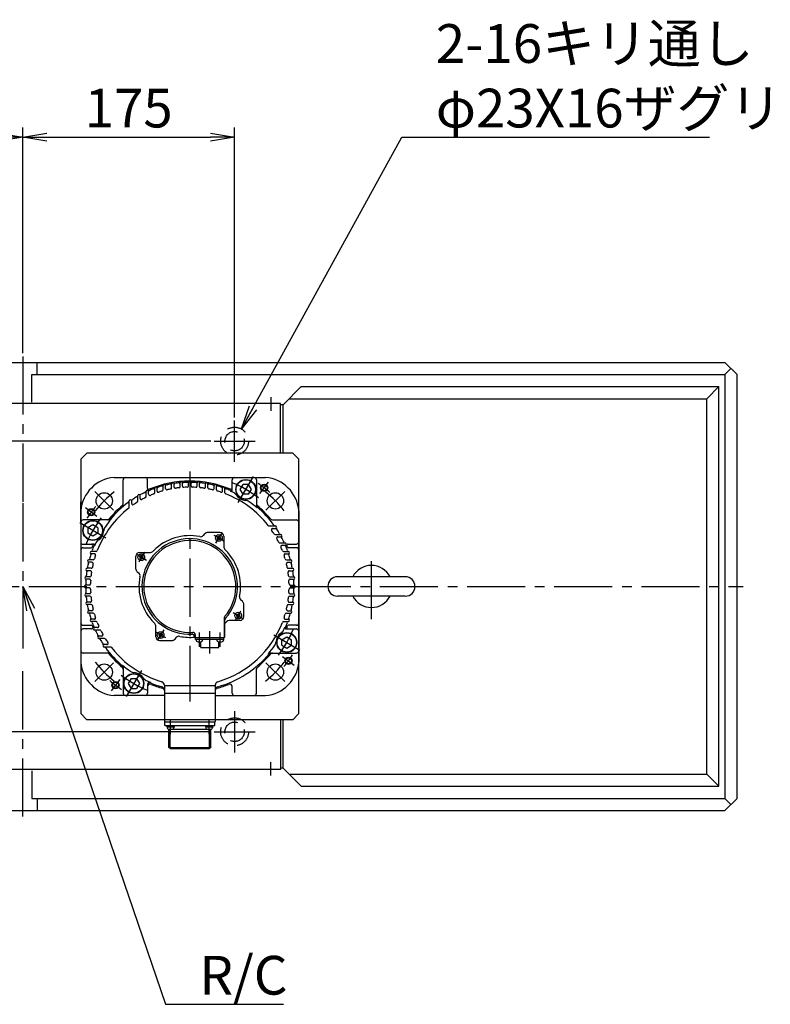
# Model space of a CAD drawing. Extents: x 38 to 3578, y 233 to 3010.
# Drawn here: x 2754 to 3374, y 2197 to 3010 of the extents above; entities that cross this region are included whole.
import ezdxf

# ---------------------------------------------------------------- set-up
doc = ezdxf.new("R2010")
doc.units = 0
doc.header["$LTSCALE"] = 64
doc.header["$PDSIZE"] = 16
doc.linetypes.add('CENTER2', pattern=[1.125, 0.75, -0.125, 0.125, -0.125])
doc.linetypes.add('DASHED2', pattern=[0.375, 0.25, -0.125])
doc.layers.get('0').update_dxf_attribs({"linetype": 'CONTINUOUS'})
doc.layers.get('DEFPOINTS').update_dxf_attribs({"linetype": 'CONTINUOUS'})
for name, color, linetype in [('1', 4, 'CONTINUOUS'), ('CENTER', 1, 'CENTER2'), ('HASEN', 3, 'DASHED2'), ('SCALE', 60, 'CONTINUOUS'), ('Shihan0.2', 112, 'CONTINUOUS')]:
    doc.layers.add(name, color=color, linetype=linetype)
doc.styles.add('SCALE', font='romans.shx', dxfattribs={"width": 0.8, "bigfont": 'extfont.shx'})
doc.dimstyles.new('SCALE-4', dxfattribs={"dimscale": 8, "dimtxt": 4, "dimasz": 2.5, "dimexe": 1, "dimexo": 0.33, "dimgap": 1, "dimtad": 1, "dimdsep": 46, "dimtxsty": 'SCALE', "dimblk1": 'OPEN', "dimblk2": 'OPEN', "dimsah": 1, "dimcen": 0.1, "dimclrd": 256, "dimclre": 256, "dimclrt": 256, "dimazin": 2, "dimtfac": 0.4, "dimtmove": 0, "dimatfit": 3, "dimldrblk": 'OPEN', "dimfxl": 0, "dimtvp": 1, "dimtolj": 2, "dimarcsym": 0})

# ---------------------------------------------------------------- blocks, each defined once
blk = doc.blocks.new('_OPEN')
at = {"color": 0, "linetype": 'ByBlock'}
for p, q in [((-1, 0.167), (0, 0)), ((0, 0), (-1, -0.167)), ((0, 0), (-1, 0))]:
    blk.add_line(p, q, dxfattribs=at)
blk = doc.blocks.new('*D8')
at = {"layer": 'DEFPOINTS', "color": 0, "transparency": 16777216}
for p in [(2621.47, 2913.06), (2756.47, 2732.06), (2621.47, 2717.06)]:
    blk.add_point(p, dxfattribs=at)
at = {"layer": 'SCALE', "lineweight": -2, "transparency": 16777216}
for p, q in [((2621.47, 2719.7), (2621.47, 2921.06)), ((2756.47, 2734.7), (2756.47, 2921.06)), ((2736.47, 2913.06), (2641.47, 2913.06))]:
    blk.add_line(p, q, dxfattribs=at)
at = {"layer": 'SCALE', "lineweight": -2, "transparency": 16777216, "xscale": 20, "yscale": 20, "zscale": 20, "rotation": 180}
blk.add_blockref('_OPEN', (2621.47, 2913.06), dxfattribs=at)
at = {"layer": 'SCALE', "lineweight": -2, "transparency": 16777216, "xscale": 20, "yscale": 20, "zscale": 20}
blk.add_blockref('_OPEN', (2756.47, 2913.06), dxfattribs=at)
at = {"layer": 'SCALE', "transparency": 16777216, "insert": (2688.97, 2937.06), "char_height": 32, "attachment_point": 5, "style": 'SCALE'}
blk.add_mtext('\\A2;135', dxfattribs=at)
blk = doc.blocks.new('*D13')
at = {"layer": 'DEFPOINTS', "color": 0, "transparency": 16777216}
for p in [(2931.47, 2913.06), (2756.47, 2732.06), (2931.47, 2679.06)]:
    blk.add_point(p, dxfattribs=at)
at = {"layer": 'SCALE', "lineweight": -2, "transparency": 16777216}
for p, q in [((2756.47, 2734.7), (2756.47, 2921.06)), ((2931.47, 2681.7), (2931.47, 2921.06)), ((2776.47, 2913.06), (2911.47, 2913.06))]:
    blk.add_line(p, q, dxfattribs=at)
at = {"layer": 'SCALE', "lineweight": -2, "transparency": 16777216, "xscale": 20, "yscale": 20, "zscale": 20, "rotation": 180}
blk.add_blockref('_OPEN', (2756.47, 2913.06), dxfattribs=at)
at = {"layer": 'SCALE', "lineweight": -2, "transparency": 16777216, "xscale": 20, "yscale": 20, "zscale": 20}
blk.add_blockref('_OPEN', (2931.47, 2913.06), dxfattribs=at)
at = {"layer": 'SCALE', "transparency": 16777216, "insert": (2843.97, 2937.06), "char_height": 32, "attachment_point": 5, "style": 'SCALE'}
blk.add_mtext('\\A2;175', dxfattribs=at)
blk = doc.blocks.new('*D14')
at = {"layer": 'DEFPOINTS', "color": 0, "transparency": 16777216}
for p in [(2914.47, 2662.06), (2467.47, 2422.06), (2914.47, 2422.06)]:
    blk.add_point(p, dxfattribs=at)
at = {"layer": 'SCALE', "lineweight": -2, "transparency": 16777216}
for p, q in [((2911.83, 2662.06), (2459.47, 2662.06)), ((2467.47, 2642.06), (2467.47, 2442.06)), ((2911.83, 2422.06), (2459.47, 2422.06))]:
    blk.add_line(p, q, dxfattribs=at)
at = {"layer": 'SCALE', "lineweight": -2, "transparency": 16777216, "xscale": 20, "yscale": 20, "zscale": 20}
for p, rotation in [((2467.47, 2662.06), 90), ((2467.47, 2422.06), 270)]:
    blk.add_blockref('_OPEN', p, dxfattribs=dict(at, rotation=rotation))
at = {"layer": 'SCALE', "transparency": 16777216, "insert": (2443.47, 2542.06), "char_height": 32, "attachment_point": 5, "rotation": 90, "style": 'SCALE'}
blk.add_mtext('\\A2;240', dxfattribs=at)

msp = doc.modelspace()

# ---------------------------------------------------------------- linework, layer by layer
at = {"layer": '1'}
for p, q in [((2631.473, 2727.06), (3336.473, 2727.06)), ((2768.473, 2717.06), (2768.473, 2727.06)), ((3346.473, 2717.06), (3336.473, 2727.06)), ((2763.973, 2717.06), (3336.473, 2717.06)), ((2763.973, 2694.26), (2763.973, 2717.06)), ((3336.473, 2717.06), (3341.473, 2722.06)), ((3336.473, 2717.06), (3336.473, 2367.06)), ((3346.473, 2367.06), (3346.473, 2717.06)), ((2971.473, 2692.06), (2986.473, 2707.06)), ((2986.473, 2707.06), (3331.473, 2707.06)), ((3331.473, 2707.06), (3321.473, 2697.06)), ((3331.473, 2377.06), (3331.473, 2707.06)), ((2969.473, 2693.26), (2692.473, 2693.26)), ((2969.473, 2652.06), (2969.473, 2693.26)), ((2971.473, 2692.06), (2969.473, 2692.06)), ((2971.473, 2652.06), (2971.473, 2692.06)), ((2976.473, 2697.06), (3321.473, 2697.06)), ((3321.473, 2387.06), (3321.473, 2697.06)), ((2804.473, 2647.06), (2809.473, 2652.06)), ((2979.473, 2652.06), (2809.473, 2652.06)), ((2984.473, 2647.06), (2979.473, 2652.06)), ((2804.473, 2647.06), (2804.473, 2437.06)), ((2984.473, 2437.06), (2984.473, 2647.06)), ((2804.473, 2595.06), (2804.473, 2612.06)), ((3072.473, 2550.06), (3016.473, 2550.06)), ((3072.473, 2534.06), (3016.473, 2534.06)), ((2804.473, 2489.06), (2804.473, 2473.06)), ((2804.473, 2437.06), (2809.473, 2432.06)), ((2979.473, 2432.06), (2809.473, 2432.06)), ((2969.473, 2432.06), (2969.473, 2390.86)), ((2971.473, 2392.06), (2971.473, 2432.06)), ((2979.473, 2432.06), (2984.473, 2437.06)), ((2969.473, 2390.86), (2692.473, 2390.86)), ((2971.473, 2392.06), (2969.473, 2392.06)), ((2971.473, 2392.06), (2986.473, 2377.06)), ((2763.973, 2389.86), (2763.973, 2367.06)), ((2976.473, 2387.06), (3321.473, 2387.06)), ((3331.473, 2377.06), (3321.473, 2387.06)), ((2986.473, 2377.06), (3331.473, 2377.06)), ((2763.973, 2367.06), (3336.473, 2367.06)), ((2768.473, 2367.06), (2768.473, 2357.06)), ((3346.473, 2367.06), (3336.473, 2357.06)), ((3336.473, 2367.06), (3341.473, 2362.06)), ((2631.473, 2357.06), (3336.473, 2357.06))]:
    msp.add_line(p, q, dxfattribs=at)
for centre, radius, start, end in [((3044.473, 2542.06), 17.363, 27.435751, 152.564249), ((3016.473, 2542.06), 8, 90, 270), ((3072.473, 2542.06), 8, 270, 90), ((3044.473, 2542.06), 17.363, 207.435751, 332.564249)]:
    msp.add_arc(centre, radius, start, end, dxfattribs=at)
at = {"layer": 'CENTER'}
for p, q in [((2756.473, 2732.06), (2756.473, 2610.81)), ((2961.473, 2698.26), (2961.473, 2687.06)), ((2931.473, 2645.06), (2931.473, 2679.06)), ((2914.473, 2662.06), (2948.473, 2662.06)), ((2894.473, 2637.06), (2894.473, 2447.06)), ((2756.473, 2610.81), (2756.473, 2485.81)), ((3044.473, 2515.06), (3044.473, 2569.06)), ((2689.473, 2542.06), (2999.473, 2542.06)), ((2979.473, 2542.06), (3351.473, 2542.06)), ((2756.473, 2352.06), (2756.473, 2473.31)), ((2931.473, 2439.06), (2931.473, 2405.06)), ((2914.473, 2422.06), (2948.473, 2422.06)), ((2961.473, 2385.86), (2961.473, 2397.06))]:
    msp.add_line(p, q, dxfattribs=at)
at = {"layer": 'HASEN'}
for centre, radius in [((2931.473, 2662.06), 11.5), ((2931.473, 2662.06), 8), ((2931.473, 2422.06), 11.5), ((2931.473, 2422.06), 8)]:
    msp.add_circle(centre, radius, dxfattribs=at)
at = {"layer": 'Shihan0.2'}
for p, q in [((2831.873, 2632.06), (2957.074, 2632.06)), ((2839.473, 2610.412), (2839.473, 2630.06)), ((2859.473, 2623.226), (2859.473, 2630.06)), ((2879.473, 2623.503), (2879.473, 2626.913)), ((2881.473, 2624.188), (2881.473, 2626.913)), ((2886.473, 2624.57), (2886.473, 2627.774)), ((2888.473, 2624.909), (2888.473, 2627.774)), ((2893.367, 2625.007), (2893.447, 2628.06)), ((2895.579, 2625.007), (2895.499, 2628.06)), ((2900.473, 2624.909), (2900.473, 2627.774)), ((2902.473, 2624.57), (2902.473, 2627.774)), ((2907.473, 2624.188), (2907.473, 2626.913)), ((2909.473, 2623.503), (2909.473, 2626.913)), ((2929.473, 2621.597), (2929.473, 2630.06)), ((2934.473, 2611.342), (2946.973, 2632.992)), ((2936.104, 2622.167), (2938.414, 2626.167)), ((2943.033, 2626.167), (2938.414, 2626.167)), ((2945.342, 2622.167), (2943.033, 2626.167)), ((2949.473, 2630.06), (2949.473, 2608.447)), ((2952.247, 2618.729), (2959.469, 2628.312)), ((2831.541, 2604.992), (2815.984, 2620.549)), ((2858.473, 2616.356), (2858.473, 2620.615)), ((2860.473, 2618.217), (2860.473, 2620.615)), ((2865.473, 2619.448), (2865.473, 2623.374)), ((2867.473, 2620.882), (2867.473, 2623.374)), ((2872.473, 2621.809), (2872.473, 2625.456)), ((2874.473, 2622.856), (2874.473, 2625.456)), ((2914.473, 2622.856), (2914.473, 2625.456)), ((2916.473, 2621.809), (2916.473, 2625.456)), ((2921.473, 2620.882), (2921.473, 2623.374)), ((2923.473, 2619.448), (2923.473, 2623.374)), ((2938.414, 2618.167), (2936.104, 2622.167)), ((2943.033, 2618.167), (2938.414, 2618.167)), ((2943.033, 2618.167), (2945.342, 2622.167)), ((2957.406, 2604.992), (2972.962, 2620.549)), ((2844.473, 2607.543), (2844.473, 2612.735)), ((2846.473, 2610.47), (2846.473, 2612.735)), ((2851.473, 2612.437), (2851.473, 2617.106)), ((2853.473, 2614.785), (2853.473, 2617.106)), ((2804.473, 2604.66), (2804.473, 2479.459)), ((2817.804, 2599.834), (2808.22, 2607.056)), ((2984.473, 2604.66), (2984.473, 2479.459)), ((2825.191, 2582.06), (2803.54, 2594.56)), ((2828.086, 2597.06), (2806.473, 2597.06)), ((2962.825, 2597.06), (2982.473, 2597.06)), ((2814.366, 2592.929), (2810.366, 2590.619)), ((2810.366, 2590.619), (2810.366, 2586)), ((2814.366, 2583.691), (2810.366, 2586)), ((2818.366, 2590.619), (2814.366, 2592.929)), ((2818.366, 2586), (2814.366, 2583.691)), ((2818.366, 2590.619), (2818.366, 2586)), ((2906.573, 2585.447), (2905.642, 2584.297)), ((2919.473, 2586.56), (2908.905, 2586.56)), ((2915.976, 2577.846), (2921.126, 2586.418)), ((2959.956, 2592.06), (2965.148, 2592.06)), ((2962.884, 2590.06), (2965.191, 2590.06)), ((2917.108, 2582.157), (2917.851, 2583.395)), ((2917.808, 2580.895), (2917.108, 2582.157)), ((2919.251, 2580.87), (2917.808, 2580.895)), ((2919.295, 2583.37), (2917.851, 2583.395)), ((2919.251, 2580.87), (2919.994, 2582.107)), ((2919.994, 2582.107), (2919.295, 2583.37)), ((2922.473, 2583.56), (2922.473, 2575.526)), ((2964.851, 2585.06), (2969.52, 2585.06)), ((2967.199, 2583.06), (2969.52, 2583.06)), ((2968.77, 2578.06), (2973.029, 2578.06)), ((2805.473, 2577.06), (2814.935, 2577.06)), ((2806.473, 2574.06), (2812.895, 2574.06)), ((2817.084, 2571.06), (2813.159, 2571.06)), ((2852.973, 2570.06), (2861.007, 2570.06)), ((2970.631, 2576.06), (2973.029, 2576.06)), ((2971.862, 2571.06), (2975.787, 2571.06)), ((2975.64, 2577.06), (2982.473, 2577.06)), ((2982.473, 2574.06), (2976.051, 2574.06)), ((2814.723, 2564.06), (2811.076, 2564.06)), ((2813.677, 2562.06), (2811.076, 2562.06)), ((2815.651, 2569.06), (2813.159, 2569.06)), ((2849.973, 2556.491), (2849.973, 2567.06)), ((2858.686, 2563.563), (2850.115, 2568.713)), ((2853.163, 2566.881), (2853.138, 2565.438)), ((2854.375, 2564.695), (2853.138, 2565.438)), ((2854.426, 2567.581), (2853.163, 2566.881)), ((2855.638, 2565.394), (2854.375, 2564.695)), ((2855.663, 2566.838), (2854.426, 2567.581)), ((2855.663, 2566.838), (2855.638, 2565.394)), ((2973.296, 2569.06), (2975.787, 2569.06)), ((2974.223, 2564.06), (2977.87, 2564.06)), ((2975.269, 2562.06), (2977.87, 2562.06)), ((2813.03, 2557.06), (2809.62, 2557.06)), ((2812.345, 2555.06), (2809.62, 2555.06)), ((2851.086, 2554.159), (2852.236, 2553.229)), ((2975.916, 2557.06), (2979.326, 2557.06)), ((2976.601, 2555.06), (2979.326, 2555.06)), ((2811.963, 2550.06), (2808.758, 2550.06)), ((2811.624, 2548.06), (2808.758, 2548.06)), ((2976.984, 2550.06), (2980.188, 2550.06)), ((2977.322, 2548.06), (2980.188, 2548.06)), ((2811.526, 2543.166), (2808.473, 2543.086)), ((2811.526, 2540.954), (2808.473, 2541.034)), ((2977.42, 2543.166), (2980.474, 2543.086)), ((2977.42, 2540.954), (2980.474, 2541.034)), ((2811.624, 2536.06), (2808.758, 2536.06)), ((2811.963, 2534.06), (2808.758, 2534.06)), ((2812.345, 2529.06), (2809.62, 2529.06)), ((2937.86, 2529.96), (2936.71, 2530.891)), ((2976.601, 2529.06), (2979.326, 2529.06)), ((2976.984, 2534.06), (2980.188, 2534.06)), ((2977.322, 2536.06), (2980.188, 2536.06)), ((2813.03, 2527.06), (2809.62, 2527.06)), ((2813.677, 2522.06), (2811.076, 2522.06)), ((2930.26, 2520.557), (2938.832, 2515.407)), ((2938.973, 2517.06), (2938.973, 2527.628)), ((2975.269, 2522.06), (2977.87, 2522.06)), ((2975.916, 2527.06), (2979.326, 2527.06)), ((2814.723, 2520.06), (2811.076, 2520.06)), ((2815.651, 2515.06), (2813.159, 2515.06)), ((2817.084, 2513.06), (2813.159, 2513.06)), ((2922.973, 2516.18), (2922.973, 2500.06)), ((2923.473, 2500.56), (2923.473, 2514.469)), ((2935.973, 2514.06), (2927.94, 2514.06)), ((2933.283, 2517.282), (2933.308, 2518.725)), ((2933.283, 2517.282), (2934.52, 2516.539)), ((2933.308, 2518.725), (2934.571, 2519.425)), ((2934.52, 2516.539), (2935.783, 2517.238)), ((2934.571, 2519.425), (2935.808, 2518.681)), ((2935.783, 2517.238), (2935.808, 2518.681)), ((2971.862, 2513.06), (2975.787, 2513.06)), ((2973.296, 2515.06), (2975.787, 2515.06)), ((2974.223, 2520.06), (2977.87, 2520.06)), ((2806.473, 2510.06), (2812.895, 2510.06)), ((2813.307, 2507.06), (2806.473, 2507.06)), ((2818.315, 2508.06), (2815.917, 2508.06)), ((2820.176, 2506.06), (2815.917, 2506.06)), ((2866.473, 2500.56), (2866.473, 2508.593)), ((2872.97, 2506.273), (2867.82, 2497.701)), ((2910.973, 2486.66), (2910.973, 2505.06)), ((2974.011, 2507.06), (2982.473, 2507.06)), ((2982.473, 2510.06), (2976.051, 2510.06)), ((2821.748, 2501.06), (2819.426, 2501.06)), ((2824.096, 2499.06), (2819.426, 2499.06)), ((2869.695, 2503.25), (2868.952, 2502.012)), ((2868.952, 2502.012), (2869.652, 2500.75)), ((2869.473, 2497.56), (2880.041, 2497.56)), ((2869.652, 2500.75), (2871.095, 2500.725)), ((2869.695, 2503.25), (2871.138, 2503.224)), ((2871.838, 2501.962), (2871.095, 2500.725)), ((2871.138, 2503.224), (2871.838, 2501.962)), ((2882.374, 2498.673), (2883.304, 2499.823)), ((2898.973, 2502.138), (2898.973, 2500.06)), ((2898.973, 2500.06), (2922.973, 2500.06)), ((2899.273, 2498.36), (2899.273, 2500.06)), ((2922.673, 2498.36), (2899.273, 2498.36)), ((2899.593, 2498.36), (2899.632, 2497.627)), ((2902.343, 2492.36), (2902.343, 2504.06)), ((2903.573, 2491.66), (2903.573, 2496.469)), ((2905.093, 2498.36), (2905.055, 2497.627)), ((2916.853, 2498.36), (2916.892, 2497.627)), ((2918.373, 2491.66), (2918.373, 2496.469)), ((2919.603, 2492.36), (2919.603, 2504.06)), ((2922.353, 2498.36), (2922.315, 2497.627)), ((2922.673, 2498.36), (2922.673, 2500.06)), ((2963.755, 2502.06), (2985.406, 2489.56)), ((2970.58, 2498.119), (2974.58, 2500.429)), ((2970.58, 2493.5), (2970.58, 2498.119)), ((2974.58, 2500.429), (2978.58, 2498.119)), ((2978.58, 2493.5), (2978.58, 2498.119)), ((2826.063, 2494.06), (2823.755, 2494.06)), ((2828.99, 2492.06), (2823.798, 2492.06)), ((2903.573, 2491.66), (2918.373, 2491.66)), ((2970.58, 2493.5), (2974.58, 2491.191)), ((2974.58, 2491.191), (2978.58, 2493.5)), ((2826.121, 2487.06), (2806.473, 2487.06)), ((2960.86, 2487.06), (2982.473, 2487.06)), ((2971.142, 2484.285), (2980.726, 2477.064)), ((2831.541, 2479.127), (2815.984, 2463.571)), ((2839.473, 2475.673), (2839.473, 2454.06)), ((2854.473, 2472.778), (2841.973, 2451.127)), ((2949.473, 2454.06), (2949.473, 2473.708)), ((2957.406, 2479.127), (2972.962, 2463.571)), ((2836.699, 2465.391), (2829.477, 2455.807)), ((2845.914, 2465.952), (2843.604, 2461.952)), ((2845.914, 2465.952), (2850.533, 2465.952)), ((2850.533, 2465.952), (2852.842, 2461.952)), ((2843.604, 2461.952), (2845.914, 2457.952)), ((2845.914, 2457.952), (2850.533, 2457.952)), ((2852.842, 2461.952), (2850.533, 2457.952)), ((2859.473, 2461.021), (2859.473, 2454.06)), ((2873.473, 2460.518), (2873.473, 2452.06)), ((2915.473, 2460.06), (2873.473, 2460.06)), ((2915.473, 2460.518), (2915.473, 2452.06)), ((2929.473, 2454.06), (2929.473, 2459.404)), ((2873.473, 2452.06), (2831.873, 2452.06)), ((2873.473, 2454.06), (2915.473, 2454.06)), ((2873.473, 2452.06), (2873.473, 2430.46)), ((2915.473, 2452.06), (2957.074, 2452.06)), ((2915.473, 2452.06), (2915.473, 2430.46)), ((2873.823, 2432.31), (2915.123, 2432.31)), ((2878.573, 2420.11), (2878.573, 2431.31)), ((2910.373, 2420.11), (2910.373, 2431.31)), ((2873.823, 2427.31), (2873.823, 2430.06)), ((2873.823, 2430.06), (2873.873, 2430.06)), ((2873.823, 2427.31), (2875.573, 2427.31)), ((2915.073, 2430.06), (2873.873, 2430.06)), ((2875.573, 2427.31), (2913.373, 2427.31)), ((2875.573, 2426.81), (2875.573, 2427.31)), ((2875.573, 2426.81), (2875.623, 2426.81)), ((2875.623, 2426.81), (2875.623, 2426.11)), ((2875.623, 2426.81), (2881.573, 2426.81)), ((2875.623, 2426.11), (2875.823, 2426.11)), ((2875.823, 2426.11), (2881.523, 2426.11)), ((2875.823, 2426.11), (2875.862, 2425.377)), ((2877.223, 2409.21), (2877.223, 2424.241)), ((2877.223, 2424.14), (2877.926, 2424.14)), ((2877.739, 2426.81), (2878.573, 2426.11)), ((2878.223, 2408.21), (2878.223, 2424.118)), ((2878.573, 2426.81), (2879.407, 2426.11)), ((2879.22, 2424.14), (2909.726, 2424.14)), ((2881.323, 2426.11), (2881.285, 2425.377)), ((2881.523, 2426.81), (2881.523, 2426.11)), ((2881.573, 2426.81), (2881.573, 2427.31)), ((2907.373, 2426.81), (2907.373, 2427.31)), ((2907.373, 2426.81), (2913.323, 2426.81)), ((2907.423, 2426.81), (2907.423, 2426.11)), ((2907.423, 2426.11), (2913.123, 2426.11)), ((2907.623, 2426.11), (2907.662, 2425.377)), ((2909.539, 2426.81), (2910.373, 2426.11)), ((2910.373, 2426.81), (2911.207, 2426.11)), ((2910.723, 2408.21), (2910.723, 2424.118)), ((2911.02, 2424.14), (2911.723, 2424.14)), ((2911.723, 2409.21), (2911.723, 2424.241)), ((2913.123, 2426.11), (2913.085, 2425.377)), ((2913.123, 2426.11), (2913.323, 2426.11)), ((2913.323, 2426.81), (2913.323, 2426.11)), ((2913.323, 2426.81), (2913.373, 2426.81)), ((2913.373, 2427.31), (2915.123, 2427.31)), ((2913.373, 2426.81), (2913.373, 2427.31)), ((2915.123, 2430.06), (2915.073, 2430.06)), ((2915.123, 2427.31), (2915.123, 2430.06)), ((2877.223, 2409.21), (2911.723, 2409.21)), ((2878.223, 2408.21), (2877.223, 2409.21)), ((2878.223, 2408.21), (2910.723, 2408.21)), ((2911.723, 2409.21), (2910.723, 2408.21))]:
    msp.add_line(p, q, dxfattribs=at)
for centre, radius in [((2940.723, 2622.167), 8.25), ((2940.723, 2622.167), 8), ((2955.858, 2623.521), 3), ((2823.763, 2612.771), 6.75), ((2955.858, 2623.521), 2.5), ((2965.184, 2612.77), 6.75), ((2813.012, 2603.445), 3), ((2813.012, 2603.445), 2.5), ((2814.366, 2588.31), 8.25), ((2814.366, 2588.31), 8), ((2918.551, 2582.132), 2.75), ((2854.401, 2566.138), 2.75), ((2934.546, 2517.982), 2.75), ((2870.395, 2501.987), 2.75), ((2974.58, 2495.81), 8.25), ((2974.58, 2495.81), 8), ((2975.934, 2480.675), 3), ((2975.934, 2480.675), 2.5), ((2823.762, 2471.349), 6.75), ((2965.184, 2471.349), 6.75), ((2833.088, 2460.599), 3), ((2848.223, 2461.952), 8.25), ((2848.223, 2461.952), 8), ((2833.088, 2460.599), 2.5)]:
    msp.add_circle(centre, radius, dxfattribs=at)
for centre, radius, start, end in [((2834.369, 2602.164), 30, 94.7743, 175.22555), ((2841.473, 2630.06), 2, 90, 180), ((2857.473, 2630.06), 2, 0, 90), ((2894.473, 2542.06), 87, 67.271577, 112.728423), ((2873.473, 2625.456), 1, 0, 180), ((2874.922, 2626.835), 1, 223.558423, 282.986424), ((2894.473, 2542.06), 86, 100.516228, 102.986424), ((2878.594, 2627.598), 1, 280.516228, 339.94423), ((2880.473, 2626.913), 1, 0, 180), ((2882.032, 2628.166), 1, 218.793601, 278.221603), ((2894.473, 2542.06), 86, 95.816087, 98.221603), ((2885.657, 2628.612), 1, 275.816087, 335.244089), ((2887.473, 2627.774), 1, 0, 180), ((2889.129, 2628.895), 1, 214.093461, 273.521463), ((2894.473, 2542.06), 86, 91.157533, 93.521463), ((2892.716, 2629.042), 1, 271.157533, 330.148993), ((2894.473, 2628.033), 1.026, 1.5, 178.5), ((2896.231, 2629.042), 1, 209.851007, 268.842467), ((2894.473, 2542.06), 86, 86.478537, 88.842467), ((2899.817, 2628.895), 1, 266.478537, 325.906539), ((2901.473, 2627.774), 1, 0, 180), ((2903.289, 2628.612), 1, 204.755911, 264.183913), ((2894.473, 2542.06), 86, 81.778397, 84.183913), ((2906.914, 2628.166), 1, 261.778397, 321.206399), ((2908.473, 2626.913), 1, 0, 180), ((2910.352, 2627.598), 1, 200.05577, 259.483772), ((2894.473, 2542.06), 86, 77.013576, 79.483772), ((2914.024, 2626.835), 1, 257.013576, 316.441577), ((2915.473, 2625.456), 1, 0, 180), ((2931.473, 2630.06), 2, 90, 180), ((2894.473, 2542.06), 92.5, 52.251424, 67.748576), ((2947.473, 2630.06), 2, 0, 90), ((2894.473, 2542.06), 102, 49.629174, 56.370826), ((2954.578, 2602.164), 30, 4.775, 85.2253), ((2894.473, 2542.06), 100, 128.694282, 141.305718), ((2852.473, 2617.106), 1, 0, 180), ((2853.484, 2619.931), 2, 250.303348, 297.76089), ((2894.473, 2542.06), 86, 115.162372, 117.76089), ((2857.482, 2620.804), 1, 295.162372, 354.590374), ((2859.473, 2620.615), 1, 0, 180), ((2860.473, 2623.226), 1, 180, 292.728423), ((2860.664, 2622.222), 1, 233.439745, 292.867747), ((2861.473, 2618.217), 1, 180, 293.427627), ((2894.473, 2542.06), 86, 110.148115, 112.867747), ((2894.473, 2542.06), 82, 111.189013, 113.427627), ((2864.473, 2619.448), 1, 291.189013, 0), ((2864.506, 2623.736), 1, 290.148115, 349.576117), ((2866.473, 2623.374), 1, 0, 180), ((2867.8, 2624.87), 1, 228.425488, 287.85349), ((2868.473, 2620.882), 1, 180, 288.255382), ((2894.473, 2542.06), 86, 105.281049, 107.85349), ((2894.473, 2542.06), 82, 106.087703, 108.255382), ((2871.473, 2621.809), 1, 286.087703, 0), ((2871.544, 2625.984), 1, 285.281049, 344.709051), ((2875.473, 2622.856), 1, 180, 283.233241), ((2894.473, 2542.06), 82, 101.114546, 103.233241), ((2878.473, 2623.503), 1, 281.114546, 0), ((2882.473, 2624.188), 1, 180, 278.312861), ((2894.473, 2542.06), 82, 96.225035, 98.312861), ((2885.473, 2624.57), 1, 276.225035, 0), ((2889.473, 2624.909), 1, 180, 273.453644), ((2894.473, 2542.06), 82, 91.453698, 93.453644), ((2892.367, 2625.033), 1, 271.453698, 358.5), ((2896.579, 2625.033), 1, 181.5, 268.546302), ((2894.473, 2542.06), 82, 86.546356, 88.546302), ((2899.473, 2624.909), 1, 266.546356, 0), ((2903.473, 2624.57), 1, 180, 263.774965), ((2894.473, 2542.06), 82, 81.687139, 83.774965), ((2906.473, 2624.188), 1, 261.687139, 0), ((2910.473, 2623.503), 1, 180, 258.885454), ((2894.473, 2542.06), 82, 76.766759, 78.885454), ((2913.473, 2622.856), 1, 256.766759, 0), ((2917.402, 2625.984), 1, 195.290949, 254.718951), ((2917.473, 2621.809), 1, 180, 253.912297), ((2894.473, 2542.06), 86, 72.14651, 74.718951), ((2894.473, 2542.06), 82, 71.744618, 73.912297), ((2920.473, 2620.882), 1, 251.744618, 0), ((2921.146, 2624.87), 1, 252.14651, 311.574512), ((2922.473, 2623.374), 1, 0, 180), ((2924.44, 2623.736), 1, 190.423883, 249.851885), ((2924.473, 2619.448), 1, 180, 248.810987), ((2894.473, 2542.06), 86, 66.995427, 69.851885), ((2894.473, 2542.06), 82, 37.912536, 68.810987), ((2928.473, 2621.597), 1, 246.854741, 0), ((2894.473, 2542.06), 85.5, 65.001506, 66.854741), ((2928.473, 2622.141), 1, 246.995427, 0), ((2928.473, 2623.226), 1, 247.271577, 0), ((2928.069, 2614.112), 6, 32.47967, 65.001506), ((2894.473, 2542.06), 100, 38.694282, 51.305718), ((2894.473, 2542.06), 86, 126.20676, 139.629534), ((2837.473, 2610.412), 2, 309.825341, 0), ((2842.491, 2613.066), 2, 306.20676, 353.664303), ((2845.473, 2612.735), 1, 0, 180), ((2846.209, 2615.643), 2, 255.803718, 303.26126), ((2847.473, 2610.47), 1, 180, 304.490186), ((2894.473, 2542.06), 86, 120.70639, 123.26126), ((2894.473, 2542.06), 82, 122.013596, 124.490186), ((2849.537, 2617.722), 2, 300.70639, 348.163932), ((2850.473, 2612.437), 1, 302.013596, 0), ((2854.473, 2614.785), 1, 180, 298.81138), ((2894.473, 2542.06), 82, 116.473454, 118.81138), ((2857.473, 2616.356), 1, 296.473454, 0), ((2940.723, 2622.167), 9, 212.47967, 267.520347), ((2940.074, 2607.181), 6, 54.998511, 87.520347), ((2894.473, 2542.06), 85.5, 49.350603, 54.998511), ((2951.473, 2610.412), 2, 180, 230.174659), ((2894.473, 2542.06), 102, 139.629174, 146.370826), ((2894.473, 2542.06), 82, 127.912536, 158.810987), ((2894.473, 2542.06), 87, 129.825341, 140.174659), ((2843.473, 2607.543), 1, 307.912536, 0), ((2951.473, 2609.104), 2, 180, 229.629534), ((2951.473, 2608.447), 2, 180, 229.350603), ((2894.473, 2542.06), 86, 35.888298, 49.629534), ((2894.473, 2542.06), 87, 39.825341, 50.174659), ((2806.473, 2595.06), 2, 90, 180), ((2894.473, 2542.06), 92.5, 142.251424, 157.748576), ((2894.473, 2542.06), 85.5, 139.350603, 144.998511), ((2826.121, 2599.06), 2, 270, 320.174659), ((2827.428, 2599.06), 2, 270, 319.629534), ((2828.086, 2599.06), 2, 270, 319.350603), ((2962.825, 2599.06), 2, 219.825341, 270), ((2982.473, 2595.06), 2, 0, 90), ((2814.366, 2588.31), 9, 302.47967, 357.520347), ((2829.352, 2587.661), 6, 144.998511, 177.520347), ((2908.905, 2583.56), 3, 90, 141.023832), ((2919.473, 2583.56), 3, 0, 90), ((2959.956, 2593.06), 1, 217.912536, 270), ((2962.884, 2589.06), 1, 90, 214.490186), ((2894.473, 2542.06), 82, 32.013596, 34.490186), ((2964.851, 2586.06), 1, 212.013596, 270), ((2964.957, 2593.06), 1, 215.888298, 270), ((2965.148, 2591.06), 1, 274.155354, 90), ((2966.948, 2590.188), 1, 154.158696, 213.586698), ((2894.473, 2542.06), 86, 30.380961, 33.586698), ((2969.526, 2586.06), 1, 210.380961, 270), ((2805.473, 2578.06), 1, 180, 270), ((2894.473, 2542.06), 85.5, 155.001506, 156.854741), ((2822.421, 2575.656), 6, 122.47967, 155.001506), ((2894.473, 2542.06), 39.5, 318.330134, 272.762312), ((2894.473, 2542.06), 38, 319.685091, 273.583322), ((2894.473, 2542.06), 42, 78.675206, 135.402055), ((2903.31, 2586.184), 3, 258.675206, 321.023832), ((2894.473, 2542.06), 46.75, 52.869185, 64.541488), ((2967.199, 2582.06), 1, 90, 208.81138), ((2894.473, 2542.06), 82, 26.473454, 28.81138), ((2968.77, 2579.06), 1, 206.473454, 270), ((2969.52, 2584.06), 1, 270, 90), ((2971.228, 2583.019), 1, 148.658326, 208.086328), ((2894.473, 2542.06), 86, 25.162372, 28.086328), ((2973.217, 2579.051), 1, 205.162372, 264.590374), ((2973.029, 2577.06), 1, 270, 90), ((2982.473, 2579.06), 2, 270, 0), ((2806.473, 2572.06), 2, 90, 180), ((2813.159, 2570.06), 1, 90, 270), ((2811.663, 2568.733), 1, 342.14651, 41.574512), ((2812.895, 2575.06), 1, 270, 337.975687), ((2812.797, 2572.027), 1, 280.423883, 339.851885), ((2813.307, 2576.06), 1, 337.271577, 90), ((2894.473, 2542.06), 86, 156.995427, 159.851885), ((2894.473, 2542.06), 87, 157.271577, 157.975687), ((2814.392, 2576.06), 1, 336.995427, 90), ((2814.935, 2576.06), 1, 336.854741, 90), ((2817.084, 2572.06), 1, 270, 338.810987), ((2852.973, 2567.06), 3, 90, 180), ((2894.473, 2542.06), 46.75, 142.869185, 154.541488), ((2861.007, 2575.06), 5, 270, 315.402055), ((2927.473, 2575.526), 5, 180, 225.402055), ((2894.473, 2542.06), 42, 348.675206, 45.402055), ((2970.631, 2575.06), 1, 90, 203.427627), ((2894.473, 2542.06), 82, 21.189013, 23.427627), ((2971.862, 2572.06), 1, 201.189013, 270), ((2974.635, 2575.868), 1, 143.439745, 202.867747), ((2894.473, 2542.06), 86, 20.148115, 22.867747), ((2975.64, 2576.06), 1, 90, 202.728423), ((2894.473, 2542.06), 87, 22.024313, 22.728423), ((2976.051, 2575.06), 1, 202.024313, 270), ((2976.149, 2572.027), 1, 200.148115, 259.576117), ((2975.787, 2570.06), 1, 270, 90), ((2977.283, 2568.733), 1, 138.425488, 197.85349), ((2982.473, 2572.06), 2, 0, 90), ((2894.473, 2542.06), 86, 167.013576, 169.483772), ((2811.076, 2563.06), 1, 90, 270), ((2809.698, 2561.61), 1, 347.013576, 46.441577), ((2810.549, 2564.989), 1, 285.290949, 344.718951), ((2894.473, 2542.06), 86, 162.14651, 164.718951), ((2813.677, 2561.06), 1, 346.766759, 90), ((2814.723, 2565.06), 1, 270, 343.912297), ((2815.651, 2568.06), 1, 341.744618, 90), ((2894.473, 2542.06), 82, 161.744618, 163.912297), ((2973.296, 2568.06), 1, 90, 198.255382), ((2894.473, 2542.06), 82, 16.087703, 18.255382), ((2974.223, 2565.06), 1, 196.087703, 270), ((2975.269, 2561.06), 1, 90, 193.233241), ((2894.473, 2542.06), 86, 15.281049, 17.85349), ((2978.397, 2564.989), 1, 195.281049, 254.709051), ((2977.87, 2563.06), 1, 270, 90), ((2979.248, 2561.61), 1, 133.558423, 192.986424), ((2894.473, 2542.06), 86, 10.516228, 12.986424), ((2809.62, 2556.06), 1, 90, 270), ((2894.473, 2542.06), 86, 171.778397, 174.183913), ((2808.367, 2554.501), 1, 351.778397, 51.206399), ((2808.934, 2557.938), 1, 290.05577, 349.483772), ((2812.345, 2554.06), 1, 351.687139, 90), ((2894.473, 2542.06), 82, 171.687139, 173.774965), ((2813.03, 2558.06), 1, 270, 348.885454), ((2894.473, 2542.06), 82, 166.766759, 168.885454), ((2852.973, 2556.491), 3, 180, 231.023832), ((2850.349, 2550.896), 3, 348.675206, 51.023832), ((2894.473, 2542.06), 82, 11.114546, 13.233241), ((2975.916, 2558.06), 1, 191.114546, 270), ((2976.601, 2554.06), 1, 90, 188.312861), ((2894.473, 2542.06), 82, 6.225035, 8.312861), ((2980.012, 2557.938), 1, 190.516228, 249.94423), ((2979.326, 2556.06), 1, 270, 90), ((2980.579, 2554.501), 1, 128.793601, 188.221603), ((2894.473, 2542.06), 86, 5.816087, 8.221603), ((2808.758, 2549.06), 1, 90, 270), ((2807.637, 2547.403), 1, 356.478537, 55.906539), ((2807.921, 2550.876), 1, 294.755911, 354.183913), ((2894.473, 2542.06), 86, 176.478537, 178.842467), ((2811.624, 2547.06), 1, 356.546356, 90), ((2811.963, 2551.06), 1, 270, 353.774965), ((2894.473, 2542.06), 82, 176.546356, 178.546302), ((2894.473, 2542.06), 42, 168.675206, 225.402055), ((2976.984, 2551.06), 1, 186.225035, 270), ((2977.322, 2547.06), 1, 90, 183.453644), ((2894.473, 2542.06), 82, 1.453698, 3.453644), ((2981.025, 2550.876), 1, 185.816087, 245.244089), ((2980.188, 2549.06), 1, 270, 90), ((2981.309, 2547.403), 1, 124.093461, 183.521463), ((2894.473, 2542.06), 86, 1.157533, 3.521463), ((2808.499, 2542.06), 1.026, 91.5, 268.5), ((2807.491, 2543.817), 1, 299.851007, 358.842467), ((2807.491, 2540.302), 1, 1.157533, 60.148993), ((2807.637, 2536.716), 1, 304.093461, 3.521463), ((2894.473, 2542.06), 86, 181.157533, 183.521463), ((2811.5, 2544.165), 1, 271.5, 358.546302), ((2811.5, 2539.954), 1, 1.453698, 88.5), ((2811.624, 2537.06), 1, 270, 3.453644), ((2894.473, 2542.06), 82, 181.453698, 183.453644), ((2977.322, 2537.06), 1, 176.546356, 270), ((2894.473, 2542.06), 82, 356.546356, 358.546302), ((2977.446, 2544.165), 1, 181.453698, 268.5), ((2977.446, 2539.954), 1, 91.5, 178.546302), ((2981.309, 2536.716), 1, 176.478537, 235.906539), ((2894.473, 2542.06), 86, 356.478537, 358.842467), ((2981.455, 2543.817), 1, 181.157533, 240.148993), ((2981.455, 2540.302), 1, 119.851007, 178.842467), ((2980.447, 2542.06), 1.026, 271.5, 88.5), ((2808.758, 2535.06), 1, 90, 270), ((2807.921, 2533.244), 1, 5.816087, 65.244089), ((2809.62, 2528.06), 1, 90, 270), ((2894.473, 2542.06), 86, 185.816087, 188.221603), ((2808.367, 2529.619), 1, 308.793601, 8.221603), ((2811.963, 2533.06), 1, 6.225035, 90), ((2812.345, 2530.06), 1, 270, 8.312861), ((2894.473, 2542.06), 82, 186.225035, 188.312861), ((2938.597, 2533.223), 3, 168.675206, 231.023832), ((2935.973, 2527.628), 3, 0, 51.023832), ((2976.601, 2530.06), 1, 171.687139, 270), ((2894.473, 2542.06), 82, 351.687139, 353.774965), ((2976.984, 2533.06), 1, 90, 173.774965), ((2979.326, 2528.06), 1, 270, 90), ((2980.579, 2529.619), 1, 171.778397, 231.206399), ((2894.473, 2542.06), 86, 351.778397, 354.183913), ((2981.025, 2533.244), 1, 114.755911, 174.183913), ((2980.188, 2535.06), 1, 270, 90), ((2808.934, 2526.181), 1, 10.516228, 69.94423), ((2894.473, 2542.06), 86, 190.516228, 192.986424), ((2811.076, 2521.06), 1, 90, 270), ((2809.698, 2522.509), 1, 313.558423, 12.986424), ((2813.03, 2526.06), 1, 11.114546, 90), ((2813.677, 2523.06), 1, 270, 13.233241), ((2894.473, 2542.06), 82, 191.114546, 193.233241), ((2894.473, 2542.06), 46.75, 322.869185, 334.541488), ((2975.269, 2523.06), 1, 166.766759, 270), ((2894.473, 2542.06), 82, 346.766759, 348.885454), ((2975.916, 2526.06), 1, 90, 168.885454), ((2977.87, 2521.06), 1, 270, 90), ((2979.248, 2522.509), 1, 167.013576, 226.441577), ((2894.473, 2542.06), 86, 347.013576, 349.483772), ((2980.012, 2526.181), 1, 110.05577, 169.483772), ((2810.549, 2519.131), 1, 15.281049, 74.709051), ((2894.473, 2542.06), 86, 195.281049, 197.85349), ((2813.159, 2514.06), 1, 90, 270), ((2811.663, 2515.387), 1, 318.425488, 17.85349), ((2812.797, 2512.093), 1, 20.148115, 79.576117), ((2894.473, 2542.06), 86, 200.148115, 202.867747), ((2814.723, 2519.06), 1, 16.087703, 90), ((2815.651, 2516.06), 1, 270, 18.255382), ((2894.473, 2542.06), 82, 196.087703, 198.255382), ((2817.084, 2512.06), 1, 21.189013, 90), ((2894.473, 2542.06), 82, 201.189013, 203.427627), ((2894.473, 2542.06), 82, 286.400686, 338.810987), ((2924.973, 2516.18), 2, 139.685091, 180), ((2925.473, 2514.469), 2, 138.330134, 180), ((2894.473, 2542.06), 42, 313.667815, 315.402055), ((2927.94, 2509.06), 5, 90, 135.402055), ((2935.973, 2517.06), 3, 270, 0), ((2971.862, 2512.06), 1, 90, 158.810987), ((2973.296, 2516.06), 1, 161.744618, 270), ((2894.473, 2542.06), 82, 341.744618, 343.912297), ((2974.223, 2519.06), 1, 90, 163.912297), ((2894.473, 2542.06), 86, 336.995427, 339.851885), ((2976.149, 2512.093), 1, 100.423883, 159.851885), ((2975.787, 2514.06), 1, 270, 90), ((2977.283, 2515.387), 1, 162.14651, 221.574512), ((2894.473, 2542.06), 86, 342.14651, 344.718951), ((2978.397, 2519.131), 1, 105.290949, 164.718951), ((2806.473, 2512.06), 2, 180, 270), ((2806.473, 2505.06), 2, 90, 180), ((2812.895, 2509.06), 1, 22.024313, 90), ((2813.307, 2508.06), 1, 270, 22.728423), ((2894.473, 2542.06), 87, 202.024313, 202.728423), ((2815.917, 2507.06), 1, 90, 270), ((2814.311, 2508.251), 1, 323.439745, 22.867747), ((2815.729, 2505.069), 1, 25.162372, 84.590374), ((2894.473, 2542.06), 86, 205.162372, 208.086328), ((2818.315, 2509.06), 1, 270, 23.427627), ((2820.176, 2505.06), 1, 26.473454, 90), ((2894.473, 2542.06), 82, 206.473454, 208.81138), ((2861.473, 2508.593), 5, 0, 45.402055), ((2894.473, 2542.06), 46.75, 232.869185, 244.541488), ((2896.973, 2502.138), 2, 0, 93.583322), ((2894.473, 2542.06), 92.5, 322.251424, 337.748576), ((2966.525, 2508.463), 6, 302.47967, 335.001506), ((2894.473, 2542.06), 85.5, 335.001506, 336.854741), ((2974.011, 2508.06), 1, 156.854741, 270), ((2974.554, 2508.06), 1, 156.995427, 270), ((2975.64, 2508.06), 1, 157.271577, 270), ((2894.473, 2542.06), 87, 337.271577, 337.975687), ((2976.051, 2509.06), 1, 90, 157.975687), ((2982.473, 2512.06), 2, 270, 0), ((2982.473, 2505.06), 2, 0, 90), ((2819.426, 2500.06), 1, 90, 270), ((2817.718, 2501.1), 1, 328.658326, 28.086328), ((2819.42, 2498.06), 1, 30.380961, 90), ((2894.473, 2542.06), 86, 210.380961, 213.586698), ((2821.748, 2502.06), 1, 270, 28.81138), ((2824.096, 2498.06), 1, 32.013596, 90), ((2894.473, 2542.06), 82, 212.013596, 214.490186), ((2869.473, 2500.56), 3, 180, 270), ((2880.041, 2500.56), 3, 270, 321.023832), ((2885.636, 2497.936), 3, 78.675206, 141.023832), ((2894.473, 2542.06), 42, 258.675206, 275.600915), ((2896.473, 2500.608), 2, 358.894792, 92.762312), ((2898.973, 2500.56), 0.5, 178.894792, 270), ((2900.73, 2497.685), 1.1, 183, 254.132861), ((2902.343, 2503.36), 7, 254.132861, 285.867139), ((2903.956, 2497.685), 1.1, 285.867139, 357), ((2917.99, 2497.685), 1.1, 183, 254.132861), ((2919.603, 2503.36), 7, 254.132861, 285.867139), ((2921.216, 2497.685), 1.1, 285.867139, 357), ((2922.973, 2500.56), 0.5, 270, 0), ((2959.595, 2496.459), 6, 324.998511, 357.520347), ((2974.58, 2495.81), 9, 122.47967, 177.520347), ((2806.473, 2489.06), 2, 180, 270), ((2823.798, 2493.06), 1, 94.155354, 270), ((2821.998, 2493.931), 1, 334.158696, 33.586698), ((2823.989, 2491.06), 1, 35.888298, 90), ((2894.473, 2542.06), 86, 215.888298, 229.629534), ((2826.063, 2495.06), 1, 270, 34.490186), ((2828.99, 2491.06), 1, 37.912536, 90), ((2894.473, 2542.06), 82, 217.912536, 240.00001), ((2894.473, 2542.06), 85.5, 319.350603, 324.998511), ((2982.473, 2489.06), 2, 270, 0), ((2826.121, 2485.06), 2, 39.825341, 90), ((2894.473, 2542.06), 87, 219.825341, 230.174659), ((2894.473, 2542.06), 86, 285.64421, 319.629534), ((2894.473, 2542.06), 87, 309.825341, 320.174659), ((2960.86, 2485.06), 2, 90, 139.350603), ((2961.518, 2485.06), 2, 90, 139.629534), ((2962.825, 2485.06), 2, 90, 140.174659), ((2894.473, 2542.06), 102, 319.629174, 326.370826), ((2834.369, 2481.956), 30, 184.773, 265.225), ((2894.473, 2542.06), 100, 218.694282, 231.305718), ((2837.473, 2473.708), 2, 0, 50.174659), ((2837.473, 2475.015), 2, 0, 49.629534), ((2894.473, 2542.06), 85.5, 229.350603, 234.998511), ((2837.473, 2475.673), 2, 0, 49.350603), ((2848.872, 2476.938), 6, 234.998511, 267.520347), ((2951.473, 2473.708), 2, 129.825341, 180), ((2894.473, 2542.06), 100, 308.694282, 321.305718), ((2954.578, 2481.956), 30, 274.774, 355.227), ((2894.473, 2542.06), 102, 229.629174, 236.370826), ((2894.473, 2542.06), 92.5, 232.251424, 247.748576), ((2848.223, 2461.952), 9, 32.47967, 87.520347), ((2894.473, 2542.06), 82, 240.000009, 253.599314), ((2860.877, 2470.007), 6, 212.47967, 245.001506), ((2894.473, 2542.06), 85.5, 245.001487, 247.843167), ((2861.473, 2461.021), 2, 67.843167, 180), ((2861.473, 2460.482), 2, 67.975687, 180), ((2861.473, 2459.404), 2, 68.235868, 180), ((2894.473, 2542.06), 87, 248.235868, 255.023256), ((2894.473, 2542.06), 86, 247.975687, 254.35579), ((2870.473, 2456.357), 3, 0, 74.35579), ((2870.473, 2460.518), 3, 0, 73.599314), ((2871.473, 2456.083), 2, 0, 75.023256), ((2918.473, 2460.518), 3, 106.400686, 180), ((2918.473, 2456.357), 3, 105.64421, 180), ((2917.473, 2456.083), 2, 104.976744, 180), ((2894.473, 2542.06), 87, 284.976744, 291.764132), ((2927.473, 2459.404), 2, 0, 111.764132), ((2841.473, 2454.06), 2, 180, 270), ((2857.473, 2454.06), 2, 270, 0), ((2931.473, 2454.06), 2, 180, 270), ((2947.473, 2454.06), 2, 270, 0), ((2873.873, 2430.46), 0.4, 180, 270), ((2876.96, 2425.434), 1.1, 183, 254.132861), ((2878.573, 2431.11), 7, 254.132861, 258.880429), ((2878.573, 2431.11), 7, 258.880429, 285.867139), ((2880.186, 2425.434), 1.1, 285.867139, 357), ((2908.76, 2425.434), 1.1, 183, 254.132861), ((2910.373, 2431.11), 7, 254.132861, 281.119571), ((2910.373, 2431.11), 7, 281.119571, 285.867139), ((2911.986, 2425.434), 1.1, 285.867139, 357), ((2915.073, 2430.46), 0.4, 270, 0)]:
    msp.add_arc(centre, radius, start, end, dxfattribs=at)

# ---------------------------------------------------------------- texts
at = {"layer": 'SCALE', "char_height": 32, "attachment_point": 7, "style": 'SCALE'}
for s, insert in [('\\A2;2-16キリ通し\\Pφ23X16ザグリ', (3097.671, 2921.06)), ('\\A2;R/C', (2902.472, 2205.06))]:
    msp.add_mtext(s, dxfattribs=dict(at, insert=insert))

# ---------------------------------------------------------------- dimensions: what is measured, and where the dimension line sits
at = {"layer": 'SCALE'}
for base, p2, picture, middle in [((2621.473, 2913.06), (2621.473, 2717.06), '*D8', (2688.973, 2937.06)), ((2931.473, 2913.06), (2931.473, 2679.06), '*D13', (2843.973, 2937.06))]:
    dim = msp.add_linear_dim(base=base, p1=(2756.473, 2732.06), p2=p2, dimstyle='SCALE-4', dxfattribs=at)
    dim.commit()
    dim.dimension.update_dxf_attribs({"geometry": picture, "text_midpoint": middle})
dim = msp.add_linear_dim(base=(2467.473, 2422.06), p1=(2914.473, 2662.06), p2=(2914.473, 2422.06), angle=90, dimstyle='SCALE-4', dxfattribs=at)
dim.commit()
dim.dimension.update_dxf_attribs({"geometry": '*D14', "text_midpoint": (2443.473, 2542.06)})

# ---------------------------------------------------------------- leaders
at = {"layer": 'SCALE', "annotation_type": 0, "has_hookline": 1, "hookline_direction": 0}
for points, text_width in [([(2937.07, 2672.106), (3069.671, 2913.06), (3089.671, 2913.06)], 226.011), ([(2756.473, 2542.06), (2874.472, 2197.06), (2894.472, 2197.06)], 69.486)]:
    msp.add_leader(points, dimstyle='SCALE-4', dxfattribs=dict(at, text_width=text_width))

doc.saveas('drawing.dxf')
